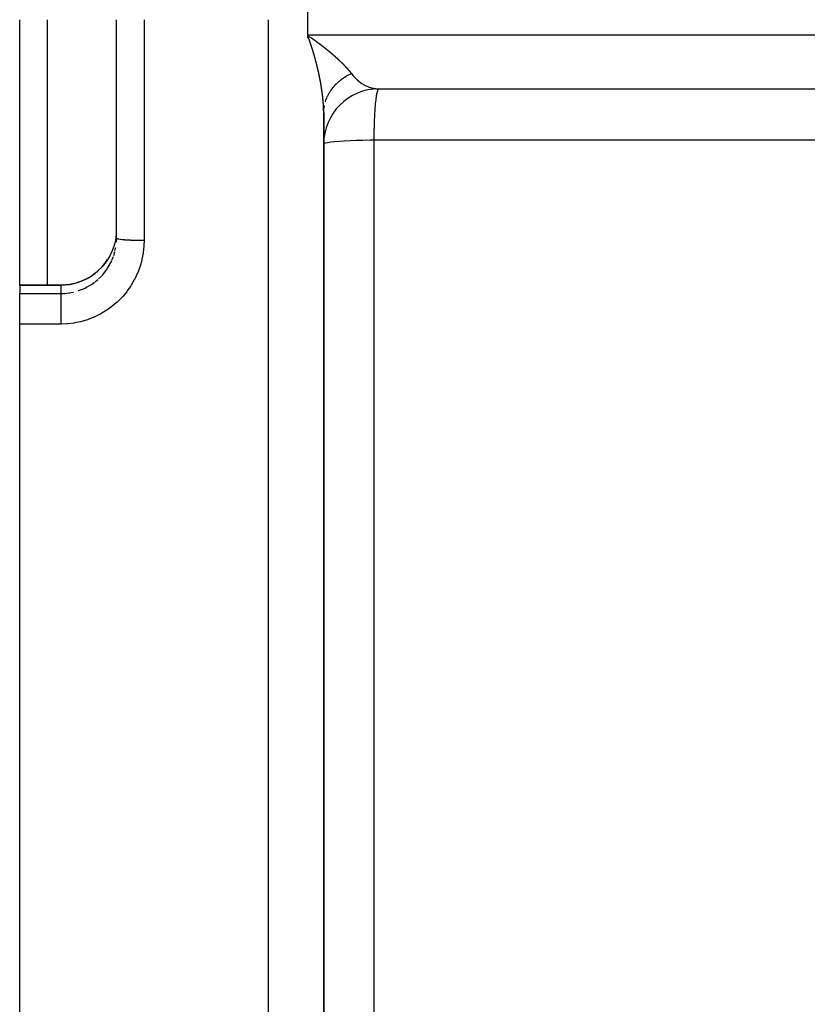
# Model space of a CAD drawing. Units: millimetres. Extents: x -331 to 543, y -356 to 356.
# Drawn here: x -81 to -52, y -42 to -6 of the extents above; entities that cross this region are included whole.
import ezdxf

# ---------------------------------------------------------------- set-up
doc = ezdxf.new("R2010")
doc.units = ezdxf.units.MM
doc.linetypes.add('DASHED', pattern=[9.652, 8.128, -1.524])
doc.layers.add('nevidi', color=4, linetype='DASHED')

msp = doc.modelspace()

# ---------------------------------------------------------------- linework, layer by layer
at = {"color": 2}
for p, q in [((-70.571, -6.25), (-70.571, -5.7)), ((-81, -15.844), (-81, -6.25)), ((-80, -6.25), (-80, -15.844)), ((-77.5, -14.158), (-77.5, -6.25)), ((-77.5, -14.158), (-77.5, -6.25)), ((-70.571, -6.8), (-70.571, -6.25)), ((-70.571, -6.854), (-70.571, -6.8)), ((-70.571, -6.9), (-70.571, -6.854)), ((-68.067, -8.748), (-35.833, -8.748)), ((-68.067, -8.748), (-68, -8.75)), ((-68, -8.75), (-36.049, -8.75)), ((-70, -9.619), (-69.999, -9.561)), ((-70, -9.619), (-69.999, -9.567)), ((-70, -104.192), (-70, -9.619)), ((-70, -9.619), (-70, -104.192)), ((-77.502, -14.252), (-77.5, -14.158)), ((-77.734, -14.785), (-77.731, -14.779)), ((-81, -15.844), (-79.969, -15.844)), ((-81, -15.849), (-81, -15.844)), ((-81, -15.849), (-81, -16.149)), ((-81, -17.144), (-81, -16.149)), ((-81, -17.255), (-81, -17.144)), ((-81, -106.25), (-81, -17.255))]:
    msp.add_line(p, q, dxfattribs=at)
for points in [[(-77.502, -13.939), (-77.503, -13.956), (-77.504, -13.98), (-77.519, -14.124), (-77.523, -14.147), (-77.533, -14.206), (-77.55, -14.29), (-77.556, -14.313), (-77.595, -14.453), (-77.599, -14.465), (-77.602, -14.475), (-77.653, -14.611), (-77.662, -14.632), (-77.699, -14.714), (-77.724, -14.764), (-77.735, -14.785)], [(-79.504, -15.843), (-79.368, -15.838), (-79.2, -15.819), (-79.034, -15.786), (-78.871, -15.739), (-78.712, -15.678), (-78.559, -15.605), (-78.413, -15.519), (-78.275, -15.421), (-78.144, -15.312), (-78.025, -15.192), (-77.916, -15.063), (-77.817, -14.925)], [(-79.969, -15.844), (-79.736, -15.844), (-79.504, -15.843)]]:
    msp.add_lwpolyline(points, dxfattribs=at)
msp.add_arc((-68, -10.75), 2, 90, 180, dxfattribs=at)
at = {"layer": 'nevidi', "color": 7, "linetype": 'Continuous'}
for p, q in [((-76.5, -6.25), (-76.5, -14.238)), ((-72, -106.25), (-72, -6.25)), ((-70.571, -6.8), (-30.571, -6.8)), ((-68.174, -68.437), (-68.174, -10.611)), ((-77.505, -14.292), (-77.502, -14.252)), ((-77.662, -14.944), (-77.609, -14.807)), ((-77.599, -14.777), (-77.561, -14.645)), ((-78.146, -15.624), (-78.042, -15.522)), ((-79.965, -15.849), (-81, -15.849)), ((-79.969, -15.844), (-79.965, -15.849)), ((-79.5, -16.149), (-79.5, -15.848)), ((-81, -16.149), (-79.5, -16.149)), ((-79.5, -16.149), (-79.406, -16.147)), ((-79.5, -17.255), (-81, -17.255))]:
    msp.add_line(p, q, dxfattribs=at)
for points in [[(-70.571, -6.854), (-70.571, -6.854), (-70.567, -6.854), (-70.561, -6.854), (-70.557, -6.855), (-70.551, -6.856), (-70.547, -6.857), (-70.542, -6.858), (-70.538, -6.86), (-70.532, -6.861), (-70.529, -6.863), (-70.524, -6.865), (-70.52, -6.866), (-70.515, -6.869), (-70.512, -6.87), (-70.507, -6.872), (-70.504, -6.874), (-70.499, -6.877), (-70.496, -6.878), (-70.491, -6.881), (-70.488, -6.883), (-70.483, -6.885), (-70.48, -6.887), (-70.476, -6.89), (-70.473, -6.892), (-70.473, -6.892), (-70.468, -6.894), (-70.465, -6.896), (-70.461, -6.899), (-70.458, -6.901), (-70.453, -6.904), (-70.45, -6.906), (-70.446, -6.908), (-70.443, -6.91), (-70.439, -6.913), (-70.436, -6.915), (-70.432, -6.918), (-70.429, -6.92), (-70.424, -6.923), (-70.422, -6.924), (-70.417, -6.927), (-70.414, -6.929), (-70.41, -6.932), (-70.407, -6.934), (-70.403, -6.937), (-70.4, -6.939), (-70.396, -6.942), (-70.393, -6.944), (-70.389, -6.947), (-70.386, -6.949), (-70.382, -6.952), (-70.379, -6.953), (-70.375, -6.956), (-70.372, -6.958), (-70.368, -6.961), (-70.365, -6.963), (-70.361, -6.966), (-70.358, -6.968), (-70.354, -6.971), (-70.351, -6.973), (-70.347, -6.976), (-70.344, -6.978), (-70.34, -6.981), (-70.338, -6.983), (-70.333, -6.986), (-70.331, -6.988), (-70.327, -6.991), (-70.324, -6.993), (-70.32, -6.996), (-70.317, -6.998), (-70.313, -7.001), (-70.31, -7.002), (-70.306, -7.005), (-70.303, -7.007), (-70.299, -7.01), (-70.297, -7.012), (-70.293, -7.015), (-70.29, -7.017), (-70.286, -7.02), (-70.283, -7.022), (-70.279, -7.025), (-70.276, -7.027), (-70.272, -7.03), (-70.27, -7.032), (-70.266, -7.035), (-70.263, -7.037), (-70.259, -7.04), (-70.256, -7.042), (-70.252, -7.045), (-70.25, -7.047), (-70.245, -7.05), (-70.243, -7.052), (-70.239, -7.055), (-70.236, -7.057), (-70.232, -7.06), (-70.229, -7.062), (-70.225, -7.065), (-70.223, -7.067), (-70.219, -7.07), (-70.216, -7.071), (-70.212, -7.074), (-70.21, -7.076), (-70.206, -7.079), (-70.203, -7.081), (-70.199, -7.084), (-70.196, -7.086), (-70.192, -7.089), (-70.19, -7.091), (-70.186, -7.094), (-70.183, -7.096), (-70.179, -7.099), (-70.177, -7.101), (-70.173, -7.104), (-70.17, -7.106), (-70.166, -7.109), (-70.164, -7.111), (-70.16, -7.114), (-70.157, -7.116), (-70.153, -7.119), (-70.151, -7.121)], [(-70.513, -7.001), (-70.513, -7), (-70.514, -6.997), (-70.515, -6.995), (-70.517, -6.992), (-70.517, -6.99), (-70.518, -6.988), (-70.519, -6.985), (-70.52, -6.982), (-70.521, -6.981), (-70.522, -6.979), (-70.523, -6.976), (-70.524, -6.973), (-70.524, -6.972), (-70.525, -6.97), (-70.527, -6.967), (-70.528, -6.964), (-70.528, -6.963), (-70.529, -6.961), (-70.53, -6.958), (-70.532, -6.955), (-70.532, -6.954), (-70.533, -6.952), (-70.534, -6.949), (-70.535, -6.946), (-70.536, -6.946), (-70.537, -6.943), (-70.538, -6.941), (-70.539, -6.938), (-70.54, -6.937), (-70.541, -6.935), (-70.542, -6.933), (-70.544, -6.93), (-70.544, -6.93), (-70.545, -6.927), (-70.546, -6.925), (-70.548, -6.922), (-70.548, -6.922), (-70.549, -6.919), (-70.55, -6.918), (-70.551, -6.916), (-70.552, -6.915), (-70.552, -6.914), (-70.553, -6.913), (-70.554, -6.912), (-70.554, -6.911), (-70.556, -6.909), (-70.557, -6.908), (-70.557, -6.908), (-70.558, -6.907), (-70.559, -6.906), (-70.56, -6.905), (-70.561, -6.904), (-70.561, -6.904), (-70.564, -6.902), (-70.564, -6.902), (-70.566, -6.901), (-70.566, -6.901), (-70.569, -6.9), (-70.569, -6.9), (-70.57, -6.9), (-70.571, -6.9)], [(-70.415, -7.291), (-70.416, -7.289), (-70.417, -7.285), (-70.417, -7.283), (-70.418, -7.281), (-70.419, -7.279), (-70.42, -7.275), (-70.421, -7.273), (-70.421, -7.271), (-70.422, -7.268), (-70.423, -7.265), (-70.424, -7.263), (-70.424, -7.261), (-70.425, -7.258), (-70.426, -7.255), (-70.427, -7.254), (-70.428, -7.251), (-70.429, -7.248), (-70.43, -7.245), (-70.43, -7.244), (-70.431, -7.241), (-70.432, -7.238), (-70.433, -7.234), (-70.433, -7.234), (-70.434, -7.231), (-70.435, -7.228), (-70.436, -7.224), (-70.436, -7.224), (-70.437, -7.221), (-70.437, -7.221), (-70.438, -7.217), (-70.439, -7.214), (-70.44, -7.211), (-70.441, -7.211), (-70.442, -7.207), (-70.443, -7.204), (-70.444, -7.201), (-70.444, -7.201), (-70.445, -7.197), (-70.446, -7.194), (-70.447, -7.192), (-70.447, -7.19), (-70.448, -7.187), (-70.449, -7.184), (-70.45, -7.182), (-70.45, -7.18), (-70.452, -7.177), (-70.452, -7.174), (-70.453, -7.172), (-70.454, -7.17), (-70.455, -7.167), (-70.456, -7.164), (-70.456, -7.162), (-70.457, -7.16), (-70.458, -7.157), (-70.459, -7.155), (-70.46, -7.152), (-70.46, -7.15), (-70.462, -7.147), (-70.462, -7.145), (-70.463, -7.142), (-70.464, -7.14), (-70.465, -7.136), (-70.465, -7.135), (-70.466, -7.132), (-70.467, -7.13), (-70.468, -7.126), (-70.469, -7.125), (-70.47, -7.123), (-70.471, -7.12), (-70.472, -7.116), (-70.472, -7.115), (-70.473, -7.113), (-70.474, -7.11), (-70.475, -7.106), (-70.475, -7.106), (-70.476, -7.103), (-70.476, -7.103), (-70.478, -7.1), (-70.479, -7.096), (-70.479, -7.096), (-70.48, -7.093), (-70.48, -7.093), (-70.481, -7.09), (-70.482, -7.086), (-70.483, -7.084), (-70.483, -7.083), (-70.484, -7.08), (-70.486, -7.077), (-70.486, -7.074), (-70.487, -7.073), (-70.488, -7.07), (-70.489, -7.067), (-70.49, -7.064), (-70.49, -7.063), (-70.491, -7.06), (-70.492, -7.057), (-70.493, -7.054), (-70.494, -7.053), (-70.495, -7.05), (-70.496, -7.047), (-70.497, -7.045), (-70.497, -7.043), (-70.498, -7.04), (-70.499, -7.038), (-70.5, -7.035), (-70.501, -7.034), (-70.502, -7.03), (-70.503, -7.028), (-70.504, -7.026), (-70.504, -7.024), (-70.506, -7.021), (-70.506, -7.019), (-70.507, -7.016), (-70.508, -7.014), (-70.509, -7.011), (-70.51, -7.009), (-70.511, -7.007), (-70.512, -7.004), (-70.513, -7.001)], [(-70.329, -7.581), (-70.33, -7.578), (-70.33, -7.578), (-70.331, -7.575), (-70.332, -7.571), (-70.332, -7.569), (-70.333, -7.568), (-70.334, -7.564), (-70.334, -7.561), (-70.335, -7.559), (-70.335, -7.558), (-70.336, -7.554), (-70.337, -7.551), (-70.338, -7.549), (-70.338, -7.547), (-70.339, -7.544), (-70.34, -7.541), (-70.341, -7.539), (-70.341, -7.537), (-70.342, -7.534), (-70.343, -7.532), (-70.344, -7.529), (-70.344, -7.527), (-70.345, -7.524), (-70.346, -7.522), (-70.346, -7.519), (-70.347, -7.517), (-70.348, -7.513), (-70.349, -7.512), (-70.349, -7.509), (-70.35, -7.507), (-70.351, -7.503), (-70.351, -7.502), (-70.352, -7.499), (-70.353, -7.496), (-70.354, -7.493), (-70.354, -7.492), (-70.355, -7.489), (-70.356, -7.486), (-70.357, -7.483), (-70.357, -7.482), (-70.358, -7.479), (-70.359, -7.476), (-70.36, -7.473), (-70.36, -7.472), (-70.361, -7.469), (-70.361, -7.469), (-70.362, -7.466), (-70.363, -7.462), (-70.363, -7.462), (-70.364, -7.459), (-70.364, -7.459), (-70.365, -7.455), (-70.366, -7.452), (-70.367, -7.449), (-70.367, -7.449), (-70.368, -7.445), (-70.369, -7.442), (-70.37, -7.44), (-70.37, -7.438), (-70.371, -7.435), (-70.372, -7.432), (-70.373, -7.43), (-70.373, -7.428), (-70.374, -7.425), (-70.375, -7.422), (-70.376, -7.42), (-70.376, -7.418), (-70.377, -7.415), (-70.378, -7.412), (-70.379, -7.41), (-70.379, -7.408), (-70.38, -7.404), (-70.381, -7.402), (-70.382, -7.4), (-70.382, -7.398), (-70.383, -7.394), (-70.384, -7.392), (-70.385, -7.39), (-70.385, -7.387), (-70.386, -7.384), (-70.387, -7.383), (-70.388, -7.38), (-70.388, -7.377), (-70.389, -7.374), (-70.39, -7.373), (-70.391, -7.37), (-70.392, -7.367), (-70.393, -7.364), (-70.393, -7.363), (-70.394, -7.36), (-70.395, -7.357), (-70.396, -7.353), (-70.396, -7.353), (-70.397, -7.35), (-70.397, -7.35), (-70.398, -7.347), (-70.399, -7.343), (-70.399, -7.343), (-70.4, -7.34), (-70.4, -7.34), (-70.401, -7.336), (-70.402, -7.333), (-70.403, -7.33), (-70.403, -7.33), (-70.404, -7.326), (-70.405, -7.323), (-70.406, -7.32), (-70.406, -7.319), (-70.407, -7.316), (-70.408, -7.313), (-70.409, -7.31), (-70.409, -7.309), (-70.41, -7.306), (-70.411, -7.303), (-70.412, -7.301), (-70.412, -7.299), (-70.414, -7.296), (-70.414, -7.293), (-70.415, -7.291)], [(-70.151, -7.121), (-70.147, -7.124), (-70.144, -7.126), (-70.14, -7.129), (-70.138, -7.131), (-70.134, -7.134), (-70.131, -7.136), (-70.127, -7.139), (-70.125, -7.141), (-70.121, -7.144), (-70.118, -7.146), (-70.114, -7.149), (-70.112, -7.151), (-70.11, -7.152), (-70.108, -7.154), (-70.105, -7.156), (-70.102, -7.158), (-70.099, -7.16), (-70.095, -7.163), (-70.093, -7.165), (-70.089, -7.168), (-70.086, -7.17), (-70.082, -7.173), (-70.08, -7.175), (-70.076, -7.178), (-70.073, -7.18), (-70.07, -7.183), (-70.067, -7.185), (-70.063, -7.188), (-70.061, -7.19), (-70.057, -7.193), (-70.054, -7.195), (-70.051, -7.198), (-70.048, -7.2), (-70.044, -7.203), (-70.042, -7.205), (-70.038, -7.208), (-70.035, -7.21), (-70.032, -7.213), (-70.029, -7.215), (-70.025, -7.218), (-70.023, -7.22), (-70.019, -7.222), (-70.017, -7.224), (-70.013, -7.227), (-70.01, -7.229), (-70.007, -7.232), (-70.004, -7.234), (-70, -7.237), (-69.998, -7.239), (-69.994, -7.242), (-69.992, -7.244), (-69.988, -7.247), (-69.985, -7.249), (-69.982, -7.252), (-69.979, -7.254), (-69.976, -7.257), (-69.973, -7.259), (-69.969, -7.262), (-69.967, -7.264), (-69.963, -7.267), (-69.961, -7.269), (-69.957, -7.271), (-69.955, -7.273), (-69.951, -7.276), (-69.948, -7.278), (-69.945, -7.281), (-69.942, -7.283), (-69.939, -7.286), (-69.936, -7.288), (-69.933, -7.291), (-69.93, -7.293), (-69.926, -7.296), (-69.924, -7.298), (-69.92, -7.301), (-69.918, -7.303), (-69.914, -7.306), (-69.912, -7.308), (-69.908, -7.311), (-69.906, -7.313), (-69.902, -7.316), (-69.9, -7.317), (-69.896, -7.32), (-69.894, -7.322), (-69.89, -7.325), (-69.888, -7.327), (-69.884, -7.33), (-69.882, -7.332), (-69.878, -7.335), (-69.876, -7.337), (-69.872, -7.34), (-69.87, -7.342), (-69.866, -7.345), (-69.864, -7.347), (-69.86, -7.35), (-69.858, -7.352), (-69.854, -7.355), (-69.852, -7.356), (-69.848, -7.359), (-69.846, -7.361), (-69.842, -7.364), (-69.84, -7.366), (-69.837, -7.369), (-69.834, -7.371), (-69.831, -7.374), (-69.828, -7.376), (-69.825, -7.379), (-69.822, -7.381), (-69.819, -7.384), (-69.817, -7.386), (-69.813, -7.389), (-69.811, -7.391), (-69.807, -7.393), (-69.805, -7.395), (-69.801, -7.398), (-69.799, -7.4), (-69.795, -7.403), (-69.793, -7.405), (-69.793, -7.405), (-69.79, -7.408)], [(-69.79, -7.408), (-69.787, -7.41), (-69.784, -7.413), (-69.781, -7.415), (-69.778, -7.418), (-69.776, -7.42), (-69.772, -7.423), (-69.77, -7.424), (-69.766, -7.427), (-69.764, -7.429), (-69.761, -7.432), (-69.758, -7.434), (-69.755, -7.437), (-69.753, -7.439), (-69.749, -7.442), (-69.747, -7.444), (-69.743, -7.447), (-69.741, -7.449), (-69.738, -7.452), (-69.735, -7.453), (-69.732, -7.456), (-69.73, -7.458), (-69.726, -7.461), (-69.724, -7.463), (-69.721, -7.466), (-69.718, -7.468), (-69.715, -7.471), (-69.713, -7.473), (-69.709, -7.476), (-69.707, -7.478), (-69.704, -7.48), (-69.701, -7.482), (-69.698, -7.485), (-69.696, -7.487), (-69.693, -7.49), (-69.69, -7.492), (-69.687, -7.495), (-69.685, -7.497), (-69.681, -7.5), (-69.679, -7.502), (-69.676, -7.504), (-69.674, -7.506), (-69.67, -7.509), (-69.668, -7.511), (-69.665, -7.514), (-69.662, -7.516), (-69.659, -7.519), (-69.657, -7.521), (-69.654, -7.524), (-69.651, -7.526), (-69.648, -7.528), (-69.646, -7.53), (-69.643, -7.533), (-69.64, -7.535), (-69.637, -7.538), (-69.635, -7.54), (-69.632, -7.543), (-69.63, -7.545), (-69.626, -7.548), (-69.624, -7.549), (-69.621, -7.552), (-69.619, -7.554), (-69.615, -7.557), (-69.613, -7.559), (-69.61, -7.562), (-69.608, -7.564), (-69.605, -7.566), (-69.602, -7.568), (-69.599, -7.571), (-69.597, -7.573), (-69.594, -7.576), (-69.592, -7.578), (-69.589, -7.581), (-69.586, -7.583), (-69.583, -7.585), (-69.581, -7.587), (-69.578, -7.59), (-69.576, -7.592), (-69.573, -7.595), (-69.57, -7.597), (-69.567, -7.6), (-69.565, -7.602), (-69.562, -7.604), (-69.56, -7.606), (-69.557, -7.609), (-69.555, -7.611), (-69.552, -7.614), (-69.549, -7.616), (-69.546, -7.619), (-69.544, -7.62), (-69.541, -7.623), (-69.539, -7.625), (-69.536, -7.628), (-69.534, -7.63), (-69.531, -7.633), (-69.529, -7.635), (-69.526, -7.637), (-69.523, -7.639), (-69.52, -7.642), (-69.518, -7.644), (-69.515, -7.647), (-69.514, -7.648), (-69.513, -7.649), (-69.51, -7.651), (-69.508, -7.653), (-69.505, -7.656), (-69.503, -7.658), (-69.5, -7.661), (-69.498, -7.663), (-69.495, -7.665), (-69.493, -7.667), (-69.49, -7.67), (-69.488, -7.672), (-69.485, -7.675), (-69.483, -7.677), (-69.48, -7.679), (-69.478, -7.681), (-69.475, -7.684), (-69.473, -7.686), (-69.47, -7.689)], [(-70.252, -7.869), (-70.252, -7.868), (-70.253, -7.865), (-70.254, -7.863), (-70.254, -7.859), (-70.255, -7.858), (-70.255, -7.855), (-70.256, -7.852), (-70.257, -7.849), (-70.257, -7.848), (-70.258, -7.846), (-70.259, -7.842), (-70.26, -7.839), (-70.26, -7.838), (-70.26, -7.836), (-70.26, -7.836), (-70.261, -7.832), (-70.262, -7.829), (-70.262, -7.829), (-70.263, -7.826), (-70.263, -7.825), (-70.264, -7.822), (-70.265, -7.819), (-70.265, -7.816), (-70.266, -7.815), (-70.266, -7.812), (-70.267, -7.809), (-70.268, -7.806), (-70.268, -7.805), (-70.269, -7.802), (-70.27, -7.799), (-70.27, -7.796), (-70.271, -7.795), (-70.272, -7.792), (-70.272, -7.789), (-70.273, -7.786), (-70.273, -7.785), (-70.274, -7.782), (-70.275, -7.779), (-70.276, -7.777), (-70.276, -7.775), (-70.277, -7.771), (-70.278, -7.769), (-70.278, -7.767), (-70.279, -7.765), (-70.28, -7.761), (-70.28, -7.759), (-70.281, -7.757), (-70.281, -7.754), (-70.283, -7.749), (-70.283, -7.747), (-70.284, -7.744), (-70.285, -7.741), (-70.285, -7.74), (-70.286, -7.737), (-70.287, -7.734), (-70.288, -7.731), (-70.288, -7.73), (-70.289, -7.727), (-70.29, -7.724), (-70.29, -7.721), (-70.291, -7.72), (-70.291, -7.717), (-70.292, -7.714), (-70.293, -7.71), (-70.293, -7.71), (-70.294, -7.707), (-70.294, -7.707), (-70.295, -7.704), (-70.296, -7.7), (-70.296, -7.7), (-70.297, -7.698), (-70.297, -7.697), (-70.298, -7.693), (-70.299, -7.69), (-70.299, -7.688), (-70.3, -7.687), (-70.301, -7.683), (-70.301, -7.68), (-70.302, -7.678), (-70.302, -7.676), (-70.303, -7.673), (-70.304, -7.67), (-70.305, -7.668), (-70.305, -7.666), (-70.306, -7.663), (-70.307, -7.66), (-70.308, -7.658), (-70.308, -7.656), (-70.309, -7.653), (-70.309, -7.651), (-70.31, -7.648), (-70.311, -7.646), (-70.312, -7.643), (-70.312, -7.641), (-70.313, -7.638), (-70.314, -7.636), (-70.314, -7.632), (-70.315, -7.631), (-70.316, -7.628), (-70.316, -7.626), (-70.317, -7.622), (-70.318, -7.621), (-70.318, -7.618), (-70.319, -7.615), (-70.32, -7.612), (-70.32, -7.611), (-70.321, -7.608), (-70.322, -7.605), (-70.323, -7.602), (-70.323, -7.601), (-70.324, -7.598), (-70.325, -7.595), (-70.326, -7.592), (-70.326, -7.591), (-70.327, -7.588), (-70.327, -7.588), (-70.328, -7.585), (-70.329, -7.581), (-70.329, -7.581)], [(-69.47, -7.689), (-69.468, -7.69), (-69.465, -7.693), (-69.463, -7.695), (-69.46, -7.698), (-69.458, -7.7), (-69.455, -7.703), (-69.453, -7.704), (-69.45, -7.707), (-69.448, -7.709), (-69.445, -7.712), (-69.443, -7.714), (-69.44, -7.716), (-69.438, -7.718), (-69.435, -7.721), (-69.433, -7.723), (-69.43, -7.726), (-69.428, -7.727), (-69.425, -7.73), (-69.423, -7.732), (-69.42, -7.735), (-69.418, -7.737), (-69.416, -7.739), (-69.414, -7.741), (-69.411, -7.744), (-69.409, -7.746), (-69.406, -7.749), (-69.404, -7.75), (-69.401, -7.753), (-69.399, -7.755), (-69.396, -7.758), (-69.394, -7.759), (-69.392, -7.762), (-69.39, -7.764), (-69.387, -7.767), (-69.385, -7.769), (-69.382, -7.771), (-69.38, -7.773), (-69.377, -7.776), (-69.375, -7.778), (-69.373, -7.78), (-69.371, -7.782), (-69.368, -7.785), (-69.366, -7.787), (-69.363, -7.789), (-69.361, -7.791), (-69.359, -7.794), (-69.357, -7.796), (-69.354, -7.799), (-69.352, -7.8), (-69.349, -7.803), (-69.348, -7.805), (-69.345, -7.808), (-69.343, -7.809), (-69.34, -7.812), (-69.338, -7.814), (-69.336, -7.817), (-69.334, -7.818), (-69.331, -7.821), (-69.329, -7.823), (-69.327, -7.826), (-69.325, -7.827), (-69.322, -7.83), (-69.32, -7.832), (-69.318, -7.835), (-69.316, -7.836), (-69.313, -7.839), (-69.311, -7.841), (-69.309, -7.844), (-69.307, -7.845), (-69.304, -7.848), (-69.302, -7.85), (-69.3, -7.853), (-69.298, -7.854), (-69.295, -7.857), (-69.293, -7.859), (-69.291, -7.861), (-69.289, -7.863), (-69.286, -7.866), (-69.285, -7.868), (-69.282, -7.87), (-69.28, -7.872), (-69.278, -7.875), (-69.277, -7.875), (-69.276, -7.876), (-69.273, -7.879), (-69.272, -7.881), (-69.269, -7.884), (-69.267, -7.885), (-69.265, -7.888), (-69.263, -7.89), (-69.26, -7.892), (-69.259, -7.894), (-69.256, -7.897), (-69.254, -7.899), (-69.252, -7.901), (-69.25, -7.903), (-69.248, -7.906), (-69.246, -7.907), (-69.243, -7.91), (-69.242, -7.912), (-69.239, -7.915), (-69.237, -7.916), (-69.235, -7.919), (-69.233, -7.921), (-69.231, -7.923), (-69.229, -7.925), (-69.227, -7.928), (-69.225, -7.929), (-69.222, -7.932), (-69.221, -7.934), (-69.218, -7.936), (-69.217, -7.938), (-69.214, -7.941), (-69.213, -7.942), (-69.21, -7.945), (-69.208, -7.947), (-69.206, -7.95), (-69.204, -7.951), (-69.202, -7.954)], [(-70.183, -8.158), (-70.184, -8.155), (-70.185, -8.152), (-70.185, -8.15), (-70.186, -8.148), (-70.186, -8.145), (-70.187, -8.143), (-70.187, -8.14), (-70.188, -8.138), (-70.189, -8.135), (-70.189, -8.133), (-70.19, -8.13), (-70.19, -8.128), (-70.191, -8.125), (-70.191, -8.123), (-70.192, -8.121), (-70.192, -8.118), (-70.193, -8.115), (-70.193, -8.113), (-70.194, -8.111), (-70.195, -8.108), (-70.195, -8.104), (-70.196, -8.104), (-70.196, -8.101), (-70.197, -8.098), (-70.198, -8.094), (-70.198, -8.094), (-70.198, -8.091), (-70.199, -8.088), (-70.2, -8.084), (-70.2, -8.084), (-70.201, -8.082), (-70.201, -8.081), (-70.202, -8.078), (-70.202, -8.074), (-70.202, -8.074), (-70.203, -8.072), (-70.203, -8.071), (-70.204, -8.068), (-70.205, -8.065), (-70.205, -8.062), (-70.205, -8.061), (-70.206, -8.058), (-70.207, -8.055), (-70.207, -8.052), (-70.208, -8.051), (-70.208, -8.048), (-70.209, -8.045), (-70.21, -8.042), (-70.21, -8.041), (-70.211, -8.038), (-70.211, -8.035), (-70.212, -8.032), (-70.212, -8.031), (-70.213, -8.027), (-70.214, -8.025), (-70.214, -8.023), (-70.215, -8.021), (-70.216, -8.017), (-70.216, -8.015), (-70.217, -8.013), (-70.217, -8.011), (-70.218, -8.007), (-70.218, -8.006), (-70.219, -8.003), (-70.22, -8.001), (-70.22, -7.997), (-70.221, -7.996), (-70.221, -7.993), (-70.222, -7.991), (-70.223, -7.987), (-70.223, -7.986), (-70.224, -7.983), (-70.224, -7.98), (-70.225, -7.977), (-70.225, -7.976), (-70.226, -7.974), (-70.227, -7.97), (-70.228, -7.967), (-70.228, -7.966), (-70.228, -7.964), (-70.229, -7.96), (-70.23, -7.957), (-70.23, -7.957), (-70.231, -7.954), (-70.231, -7.954), (-70.232, -7.95), (-70.233, -7.947), (-70.233, -7.947), (-70.233, -7.944), (-70.233, -7.944), (-70.234, -7.94), (-70.235, -7.937), (-70.236, -7.934), (-70.236, -7.933), (-70.237, -7.93), (-70.237, -7.927), (-70.238, -7.924), (-70.238, -7.923), (-70.239, -7.92), (-70.24, -7.917), (-70.241, -7.915), (-70.241, -7.913), (-70.242, -7.91), (-70.242, -7.907), (-70.243, -7.905), (-70.243, -7.903), (-70.244, -7.9), (-70.245, -7.897), (-70.245, -7.895), (-70.246, -7.893), (-70.247, -7.89), (-70.247, -7.888), (-70.248, -7.885), (-70.248, -7.883), (-70.249, -7.879), (-70.25, -7.878), (-70.25, -7.875), (-70.251, -7.873), (-70.252, -7.869)], [(-70.126, -8.439), (-70.126, -8.435), (-70.127, -8.433), (-70.127, -8.43), (-70.127, -8.429), (-70.128, -8.426), (-70.128, -8.423), (-70.129, -8.421), (-70.129, -8.419), (-70.13, -8.416), (-70.13, -8.414), (-70.131, -8.411), (-70.131, -8.409), (-70.132, -8.406), (-70.132, -8.404), (-70.133, -8.402), (-70.133, -8.399), (-70.134, -8.396), (-70.134, -8.395), (-70.135, -8.392), (-70.135, -8.389), (-70.136, -8.386), (-70.136, -8.385), (-70.136, -8.382), (-70.137, -8.38), (-70.138, -8.376), (-70.138, -8.375), (-70.138, -8.373), (-70.139, -8.37), (-70.14, -8.366), (-70.14, -8.366), (-70.14, -8.363), (-70.141, -8.36), (-70.142, -8.357), (-70.142, -8.356), (-70.142, -8.353), (-70.143, -8.35), (-70.144, -8.347), (-70.144, -8.346), (-70.144, -8.344), (-70.144, -8.343), (-70.145, -8.34), (-70.145, -8.337), (-70.146, -8.337), (-70.146, -8.334), (-70.146, -8.334), (-70.147, -8.33), (-70.147, -8.327), (-70.148, -8.325), (-70.148, -8.324), (-70.149, -8.32), (-70.149, -8.318), (-70.15, -8.315), (-70.15, -8.314), (-70.151, -8.31), (-70.151, -8.308), (-70.152, -8.305), (-70.152, -8.304), (-70.153, -8.301), (-70.153, -8.298), (-70.154, -8.296), (-70.154, -8.294), (-70.155, -8.291), (-70.155, -8.288), (-70.156, -8.286), (-70.156, -8.284), (-70.157, -8.281), (-70.157, -8.279), (-70.158, -8.276), (-70.158, -8.274), (-70.159, -8.271), (-70.159, -8.269), (-70.16, -8.266), (-70.16, -8.266), (-70.16, -8.264), (-70.161, -8.261), (-70.161, -8.259), (-70.162, -8.257), (-70.163, -8.254), (-70.163, -8.251), (-70.164, -8.25), (-70.164, -8.247), (-70.165, -8.244), (-70.165, -8.241), (-70.166, -8.24), (-70.166, -8.237), (-70.167, -8.234), (-70.167, -8.231), (-70.168, -8.23), (-70.168, -8.228), (-70.169, -8.224), (-70.17, -8.221), (-70.17, -8.221), (-70.17, -8.218), (-70.17, -8.218), (-70.171, -8.214), (-70.172, -8.211), (-70.172, -8.211), (-70.172, -8.208), (-70.172, -8.208), (-70.173, -8.204), (-70.174, -8.201), (-70.174, -8.198), (-70.175, -8.198), (-70.175, -8.195), (-70.176, -8.191), (-70.177, -8.189), (-70.177, -8.188), (-70.178, -8.185), (-70.178, -8.182), (-70.179, -8.179), (-70.179, -8.178), (-70.18, -8.175), (-70.18, -8.172), (-70.181, -8.169), (-70.181, -8.168), (-70.182, -8.165), (-70.182, -8.162), (-70.183, -8.159), (-70.183, -8.158)], [(-69.202, -7.954), (-69.2, -7.956), (-69.198, -7.958), (-69.196, -7.96), (-69.194, -7.963), (-69.192, -7.964), (-69.19, -7.967), (-69.188, -7.969), (-69.186, -7.971), (-69.184, -7.973), (-69.182, -7.976), (-69.18, -7.977), (-69.178, -7.98), (-69.176, -7.982), (-69.174, -7.984), (-69.172, -7.986), (-69.17, -7.988), (-69.168, -7.99), (-69.166, -7.993), (-69.165, -7.995), (-69.162, -7.997), (-69.161, -7.999), (-69.158, -8.001), (-69.157, -8.003), (-69.155, -8.006), (-69.153, -8.007), (-69.151, -8.01), (-69.149, -8.012), (-69.147, -8.014), (-69.145, -8.016), (-69.143, -8.018), (-69.142, -8.02), (-69.139, -8.023), (-69.138, -8.024), (-69.136, -8.027), (-69.134, -8.029), (-69.132, -8.031), (-69.13, -8.033), (-69.128, -8.035), (-69.127, -8.037), (-69.124, -8.04), (-69.123, -8.041), (-69.121, -8.044), (-69.119, -8.046), (-69.117, -8.048), (-69.115, -8.05), (-69.113, -8.052), (-69.112, -8.054), (-69.11, -8.057), (-69.108, -8.058), (-69.106, -8.061), (-69.105, -8.063), (-69.102, -8.065), (-69.101, -8.067), (-69.099, -8.069), (-69.097, -8.071), (-69.095, -8.073), (-69.094, -8.075), (-69.092, -8.078), (-69.09, -8.079), (-69.088, -8.082), (-69.087, -8.083), (-69.087, -8.083), (-69.085, -8.086), (-69.083, -8.088), (-69.081, -8.09), (-69.08, -8.092), (-69.078, -8.094), (-69.076, -8.096), (-69.074, -8.099), (-69.073, -8.1), (-69.071, -8.103), (-69.069, -8.104), (-69.067, -8.107), (-69.066, -8.108), (-69.064, -8.111), (-69.063, -8.113), (-69.061, -8.115), (-69.059, -8.117), (-69.057, -8.119), (-69.056, -8.121), (-69.054, -8.123), (-69.053, -8.125), (-69.051, -8.127), (-69.049, -8.129), (-69.047, -8.132), (-69.046, -8.133), (-69.044, -8.136), (-69.043, -8.137), (-69.041, -8.14), (-69.039, -8.141), (-69.037, -8.144), (-69.036, -8.146), (-69.034, -8.148), (-69.033, -8.15), (-69.031, -8.152), (-69.03, -8.154), (-69.028, -8.156), (-69.027, -8.158), (-69.025, -8.16), (-69.023, -8.162), (-69.022, -8.164), (-69.02, -8.166), (-69.018, -8.168), (-69.017, -8.17), (-69.015, -8.172), (-69.014, -8.174), (-69.012, -8.176), (-69.011, -8.178), (-69.009, -8.18), (-69.008, -8.182), (-69.006, -8.185), (-69.005, -8.186), (-69.003, -8.189), (-69.002, -8.19), (-69.001, -8.192)], [(-70.078, -8.713), (-70.078, -8.71), (-70.079, -8.708), (-70.079, -8.705), (-70.079, -8.704), (-70.08, -8.7), (-70.08, -8.698), (-70.081, -8.696), (-70.081, -8.694), (-70.082, -8.691), (-70.082, -8.689), (-70.082, -8.687), (-70.083, -8.684), (-70.083, -8.681), (-70.083, -8.68), (-70.084, -8.677), (-70.084, -8.675), (-70.085, -8.672), (-70.085, -8.67), (-70.085, -8.668), (-70.086, -8.665), (-70.086, -8.662), (-70.086, -8.661), (-70.087, -8.658), (-70.087, -8.656), (-70.088, -8.652), (-70.088, -8.651), (-70.088, -8.649), (-70.089, -8.646), (-70.089, -8.643), (-70.089, -8.642), (-70.09, -8.64), (-70.09, -8.636), (-70.091, -8.633), (-70.091, -8.632), (-70.091, -8.63), (-70.091, -8.63), (-70.092, -8.627), (-70.092, -8.623), (-70.093, -8.623), (-70.093, -8.621), (-70.093, -8.62), (-70.094, -8.617), (-70.094, -8.614), (-70.094, -8.614), (-70.095, -8.611), (-70.095, -8.611), (-70.095, -8.607), (-70.096, -8.604), (-70.096, -8.602), (-70.096, -8.601), (-70.097, -8.598), (-70.097, -8.595), (-70.098, -8.592), (-70.098, -8.591), (-70.099, -8.588), (-70.099, -8.585), (-70.099, -8.583), (-70.1, -8.582), (-70.1, -8.578), (-70.101, -8.576), (-70.101, -8.573), (-70.101, -8.572), (-70.102, -8.569), (-70.102, -8.566), (-70.103, -8.564), (-70.103, -8.562), (-70.104, -8.559), (-70.104, -8.557), (-70.104, -8.554), (-70.105, -8.553), (-70.105, -8.549), (-70.106, -8.547), (-70.106, -8.545), (-70.106, -8.543), (-70.107, -8.54), (-70.107, -8.538), (-70.108, -8.535), (-70.108, -8.533), (-70.109, -8.53), (-70.109, -8.528), (-70.109, -8.526), (-70.11, -8.523), (-70.11, -8.52), (-70.111, -8.519), (-70.111, -8.516), (-70.112, -8.514), (-70.112, -8.51), (-70.112, -8.509), (-70.113, -8.507), (-70.113, -8.504), (-70.114, -8.501), (-70.114, -8.5), (-70.115, -8.497), (-70.115, -8.494), (-70.116, -8.491), (-70.116, -8.49), (-70.116, -8.488), (-70.116, -8.488), (-70.117, -8.484), (-70.118, -8.481), (-70.118, -8.481), (-70.118, -8.478), (-70.118, -8.478), (-70.119, -8.475), (-70.119, -8.471), (-70.12, -8.469), (-70.12, -8.468), (-70.121, -8.465), (-70.121, -8.462), (-70.122, -8.459), (-70.122, -8.458), (-70.122, -8.455), (-70.123, -8.452), (-70.124, -8.45), (-70.124, -8.448), (-70.124, -8.445), (-70.125, -8.443), (-70.125, -8.44), (-70.126, -8.439)], [(-69.882, -9.061), (-69.861, -9.014), (-69.853, -8.999), (-69.827, -8.949), (-69.821, -8.937), (-69.819, -8.934), (-69.814, -8.925), (-69.791, -8.885), (-69.782, -8.87), (-69.751, -8.822), (-69.741, -8.808), (-69.74, -8.806), (-69.732, -8.795), (-69.707, -8.761), (-69.697, -8.747), (-69.661, -8.701), (-69.65, -8.687), (-69.645, -8.682), (-69.636, -8.671), (-69.612, -8.643), (-69.6, -8.63), (-69.559, -8.587), (-69.547, -8.574), (-69.537, -8.565), (-69.528, -8.555), (-69.504, -8.532), (-69.491, -8.52), (-69.446, -8.48), (-69.432, -8.469), (-69.417, -8.456), (-69.407, -8.447), (-69.385, -8.43), (-69.371, -8.419), (-69.322, -8.382), (-69.307, -8.371), (-69.286, -8.357), (-69.274, -8.348), (-69.256, -8.336), (-69.241, -8.326), (-69.188, -8.293), (-69.172, -8.283), (-69.145, -8.267), (-69.132, -8.26), (-69.118, -8.252), (-69.101, -8.243), (-69.045, -8.214), (-69.028, -8.205), (-69.001, -8.192)], [(-69.001, -8.192), (-68.996, -8.197), (-68.94, -8.268), (-68.905, -8.309), (-68.89, -8.325), (-68.791, -8.424), (-68.788, -8.427), (-68.775, -8.438), (-68.669, -8.523), (-68.653, -8.534), (-68.621, -8.556), (-68.541, -8.605), (-68.524, -8.614), (-68.443, -8.654), (-68.408, -8.669), (-68.39, -8.676), (-68.27, -8.715), (-68.257, -8.718), (-68.252, -8.719), (-68.13, -8.742), (-68.112, -8.744), (-68.067, -8.748)], [(-70.041, -8.982), (-70.041, -8.98), (-70.042, -8.977), (-70.042, -8.975), (-70.042, -8.973), (-70.042, -8.971), (-70.043, -8.967), (-70.043, -8.966), (-70.043, -8.964), (-70.043, -8.961), (-70.044, -8.958), (-70.044, -8.957), (-70.044, -8.955), (-70.045, -8.952), (-70.045, -8.949), (-70.045, -8.948), (-70.045, -8.946), (-70.046, -8.943), (-70.046, -8.94), (-70.046, -8.939), (-70.047, -8.936), (-70.047, -8.933), (-70.047, -8.93), (-70.047, -8.93), (-70.048, -8.927), (-70.048, -8.924), (-70.048, -8.921), (-70.049, -8.921), (-70.049, -8.918), (-70.049, -8.918), (-70.049, -8.915), (-70.05, -8.912), (-70.05, -8.911), (-70.05, -8.909), (-70.05, -8.908), (-70.05, -8.905), (-70.051, -8.902), (-70.051, -8.9), (-70.051, -8.899), (-70.052, -8.896), (-70.052, -8.893), (-70.052, -8.891), (-70.053, -8.89), (-70.053, -8.887), (-70.053, -8.884), (-70.054, -8.881), (-70.054, -8.88), (-70.054, -8.877), (-70.055, -8.875), (-70.055, -8.872), (-70.055, -8.871), (-70.055, -8.868), (-70.056, -8.865), (-70.056, -8.863), (-70.056, -8.862), (-70.057, -8.858), (-70.057, -8.856), (-70.057, -8.854), (-70.058, -8.852), (-70.058, -8.849), (-70.058, -8.847), (-70.059, -8.844), (-70.059, -8.843), (-70.059, -8.84), (-70.06, -8.838), (-70.06, -8.835), (-70.06, -8.833), (-70.061, -8.83), (-70.061, -8.829), (-70.061, -8.826), (-70.062, -8.824), (-70.062, -8.821), (-70.062, -8.819), (-70.063, -8.817), (-70.063, -8.814), (-70.063, -8.811), (-70.063, -8.81), (-70.064, -8.808), (-70.064, -8.805), (-70.065, -8.802), (-70.065, -8.801), (-70.065, -8.798), (-70.066, -8.796), (-70.066, -8.792), (-70.066, -8.792), (-70.067, -8.789), (-70.067, -8.786), (-70.067, -8.783), (-70.068, -8.782), (-70.068, -8.78), (-70.068, -8.777), (-70.069, -8.773), (-70.069, -8.773), (-70.069, -8.77), (-70.069, -8.77), (-70.07, -8.767), (-70.07, -8.764), (-70.07, -8.764), (-70.071, -8.761), (-70.071, -8.761), (-70.071, -8.758), (-70.072, -8.754), (-70.072, -8.752), (-70.072, -8.751), (-70.073, -8.748), (-70.073, -8.745), (-70.073, -8.743), (-70.074, -8.742), (-70.074, -8.739), (-70.075, -8.736), (-70.075, -8.733), (-70.075, -8.732), (-70.076, -8.729), (-70.076, -8.726), (-70.076, -8.724), (-70.077, -8.723), (-70.077, -8.719), (-70.077, -8.717), (-70.078, -8.715), (-70.078, -8.713)], [(-68.174, -10.611), (-68.173, -10.436), (-68.172, -10.416), (-68.172, -10.39), (-68.168, -10.187), (-68.167, -10.168), (-68.166, -10.142), (-68.16, -9.947), (-68.159, -9.929), (-68.158, -9.904), (-68.15, -9.72), (-68.149, -9.704), (-68.148, -9.68), (-68.137, -9.51), (-68.136, -9.496), (-68.134, -9.473), (-68.122, -9.32), (-68.121, -9.308), (-68.119, -9.287), (-68.105, -9.153), (-68.104, -9.143), (-68.102, -9.125), (-68.087, -9.013), (-68.085, -9.005), (-68.083, -8.99), (-68.067, -8.901), (-68.065, -8.895), (-68.063, -8.883), (-68.045, -8.819), (-68.044, -8.815), (-68.041, -8.807), (-68.023, -8.768), (-68.022, -8.766), (-68.019, -8.762), (-68.001, -8.75)], [(-70.015, -9.244), (-70.015, -9.241), (-70.015, -9.241), (-70.016, -9.238), (-70.016, -9.235), (-70.016, -9.233), (-70.016, -9.232), (-70.016, -9.229), (-70.017, -9.226), (-70.017, -9.224), (-70.017, -9.223), (-70.017, -9.22), (-70.017, -9.217), (-70.017, -9.215), (-70.018, -9.214), (-70.018, -9.211), (-70.018, -9.209), (-70.018, -9.208), (-70.018, -9.206), (-70.018, -9.205), (-70.019, -9.202), (-70.019, -9.2), (-70.019, -9.197), (-70.019, -9.196), (-70.019, -9.193), (-70.02, -9.191), (-70.02, -9.188), (-70.02, -9.187), (-70.02, -9.184), (-70.02, -9.182), (-70.02, -9.179), (-70.021, -9.178), (-70.021, -9.175), (-70.021, -9.173), (-70.021, -9.171), (-70.021, -9.169), (-70.022, -9.166), (-70.022, -9.164), (-70.022, -9.162), (-70.022, -9.16), (-70.023, -9.157), (-70.023, -9.155), (-70.023, -9.153), (-70.023, -9.151), (-70.023, -9.148), (-70.023, -9.146), (-70.024, -9.144), (-70.024, -9.142), (-70.024, -9.139), (-70.024, -9.137), (-70.025, -9.135), (-70.025, -9.133), (-70.025, -9.13), (-70.025, -9.128), (-70.025, -9.126), (-70.026, -9.124), (-70.026, -9.121), (-70.026, -9.12), (-70.026, -9.117), (-70.027, -9.114), (-70.027, -9.111), (-70.027, -9.111), (-70.027, -9.108), (-70.027, -9.105), (-70.028, -9.102), (-70.028, -9.102), (-70.028, -9.099), (-70.028, -9.096), (-70.029, -9.093), (-70.029, -9.093), (-70.029, -9.09), (-70.029, -9.087), (-70.03, -9.084), (-70.03, -9.084), (-70.03, -9.081), (-70.03, -9.081), (-70.03, -9.078), (-70.031, -9.075), (-70.031, -9.075), (-70.031, -9.072), (-70.031, -9.072), (-70.031, -9.069), (-70.032, -9.066), (-70.032, -9.063), (-70.032, -9.063), (-70.032, -9.06), (-70.032, -9.057), (-70.033, -9.054), (-70.033, -9.054), (-70.033, -9.05), (-70.033, -9.048), (-70.034, -9.045), (-70.034, -9.044), (-70.034, -9.041), (-70.034, -9.039), (-70.035, -9.036), (-70.035, -9.035), (-70.035, -9.032), (-70.035, -9.03), (-70.036, -9.027), (-70.036, -9.026), (-70.036, -9.023), (-70.036, -9.021), (-70.037, -9.018), (-70.037, -9.017), (-70.037, -9.014), (-70.038, -9.011), (-70.038, -9.009), (-70.038, -9.008), (-70.038, -9.004), (-70.039, -9.002), (-70.039, -9), (-70.039, -8.998), (-70.039, -8.995), (-70.04, -8.993), (-70.04, -8.991), (-70.04, -8.989), (-70.04, -8.986), (-70.041, -8.984), (-70.041, -8.982)], [(-70.002, -9.495), (-70.002, -9.492), (-70.002, -9.492), (-70.002, -9.489), (-70.002, -9.486), (-70.002, -9.484), (-70.002, -9.483), (-70.002, -9.48), (-70.002, -9.478), (-70.002, -9.475), (-70.002, -9.475), (-70.002, -9.472), (-70.003, -9.469), (-70.003, -9.467), (-70.003, -9.466), (-70.003, -9.463), (-70.003, -9.46), (-70.003, -9.458), (-70.003, -9.457), (-70.003, -9.455), (-70.003, -9.452), (-70.003, -9.45), (-70.003, -9.449), (-70.003, -9.446), (-70.004, -9.443), (-70.004, -9.441), (-70.004, -9.44), (-70.004, -9.437), (-70.004, -9.435), (-70.004, -9.433), (-70.004, -9.431), (-70.004, -9.429), (-70.004, -9.426), (-70.004, -9.424), (-70.004, -9.423), (-70.004, -9.42), (-70.005, -9.418), (-70.005, -9.415), (-70.005, -9.414), (-70.005, -9.411), (-70.005, -9.409), (-70.005, -9.407), (-70.005, -9.405), (-70.005, -9.402), (-70.005, -9.401), (-70.005, -9.398), (-70.006, -9.397), (-70.006, -9.394), (-70.006, -9.392), (-70.006, -9.389), (-70.006, -9.388), (-70.006, -9.385), (-70.006, -9.383), (-70.006, -9.381), (-70.006, -9.379), (-70.007, -9.376), (-70.007, -9.375), (-70.007, -9.372), (-70.007, -9.37), (-70.007, -9.368), (-70.007, -9.366), (-70.007, -9.364), (-70.007, -9.362), (-70.008, -9.359), (-70.008, -9.357), (-70.008, -9.355), (-70.008, -9.353), (-70.008, -9.35), (-70.008, -9.349), (-70.008, -9.346), (-70.008, -9.344), (-70.009, -9.341), (-70.009, -9.34), (-70.009, -9.338), (-70.009, -9.335), (-70.009, -9.332), (-70.009, -9.331), (-70.009, -9.329), (-70.009, -9.327), (-70.01, -9.324), (-70.01, -9.323), (-70.01, -9.32), (-70.01, -9.318), (-70.01, -9.315), (-70.01, -9.314), (-70.01, -9.311), (-70.011, -9.309), (-70.011, -9.306), (-70.011, -9.305), (-70.011, -9.303), (-70.011, -9.3), (-70.011, -9.297), (-70.011, -9.296), (-70.012, -9.294), (-70.012, -9.291), (-70.012, -9.288), (-70.012, -9.288), (-70.012, -9.285), (-70.012, -9.282), (-70.013, -9.279), (-70.013, -9.279), (-70.013, -9.277), (-70.013, -9.276), (-70.013, -9.273), (-70.013, -9.27), (-70.013, -9.27), (-70.013, -9.268), (-70.013, -9.267), (-70.014, -9.264), (-70.014, -9.262), (-70.014, -9.261), (-70.014, -9.259), (-70.014, -9.259), (-70.014, -9.256), (-70.015, -9.253), (-70.015, -9.252), (-70.015, -9.25), (-70.015, -9.25), (-70.015, -9.247), (-70.015, -9.244)], [(-69.94, -9.217), (-69.939, -9.214), (-69.935, -9.202), (-69.917, -9.148), (-69.911, -9.133), (-69.89, -9.081), (-69.887, -9.073)], [(-70.002, -9.503), (-70.002, -9.503), (-70.002, -9.501), (-70.002, -9.5), (-70.002, -9.498)], [(-70.001, -9.512), (-70.001, -9.512), (-70.001, -9.509), (-70.001, -9.509), (-70.001, -9.506)], [(-70.001, -9.52), (-70.001, -9.52), (-70.001, -9.518), (-70.001, -9.517), (-70.001, -9.515)], [(-70.001, -9.529), (-70.001, -9.528), (-70.001, -9.526), (-70.001, -9.526), (-70.001, -9.523)], [(-70.001, -9.537), (-70.001, -9.537), (-70.001, -9.535), (-70.001, -9.535), (-70.001, -9.532)], [(-70.001, -9.546), (-70.001, -9.546), (-70.001, -9.543), (-70.001, -9.543), (-70.001, -9.54)], [(-70, -9.619), (-70, -9.616), (-70, -9.613), (-70, -9.613), (-70, -9.61), (-70, -9.608), (-70, -9.605), (-70, -9.604), (-70, -9.602), (-70, -9.599), (-70, -9.597), (-70, -9.596), (-70, -9.594), (-70, -9.591), (-70, -9.588), (-70, -9.587), (-70, -9.585), (-70, -9.583), (-70, -9.58), (-70, -9.579), (-70, -9.577), (-70, -9.574), (-70, -9.571), (-70, -9.571), (-70, -9.568), (-70, -9.566), (-70, -9.563), (-70, -9.562), (-70, -9.56), (-70, -9.557), (-70.001, -9.554), (-70.001, -9.554), (-70.001, -9.552)], [(-69.999, -9.567), (-69.998, -9.551), (-69.995, -9.504), (-69.994, -9.496), (-69.994, -9.491), (-69.993, -9.48), (-69.986, -9.426), (-69.984, -9.41), (-69.975, -9.358), (-69.974, -9.355), (-69.974, -9.354)], [(-68.174, -10.611), (-68.334, -10.612), (-68.334, -10.612), (-68.581, -10.616), (-68.582, -10.616), (-68.819, -10.622), (-68.821, -10.622), (-69.044, -10.631), (-69.046, -10.631), (-69.253, -10.641), (-69.254, -10.641), (-69.441, -10.653), (-69.442, -10.653), (-69.606, -10.667), (-69.607, -10.667), (-69.634, -10.669), (-69.744, -10.682), (-69.745, -10.682), (-69.855, -10.698), (-69.855, -10.698), (-69.935, -10.715), (-69.935, -10.715), (-69.984, -10.732), (-69.984, -10.732), (-70, -10.75)], [(-51.487, -10.607), (-53.159, -10.608), (-53.408, -10.608), (-55.08, -10.608), (-55.328, -10.608), (-57.001, -10.608), (-57.249, -10.609), (-58.922, -10.609), (-59.17, -10.609), (-60.842, -10.609), (-61.091, -10.609), (-62.763, -10.61), (-63.012, -10.61), (-64.684, -10.61), (-64.933, -10.61), (-66.605, -10.61), (-66.853, -10.61), (-68.174, -10.611)], [(-76.5, -14.238), (-76.505, -14.409), (-76.507, -14.442), (-76.53, -14.662), (-76.534, -14.694), (-76.576, -14.911), (-76.583, -14.943), (-76.643, -15.158), (-76.653, -15.189), (-76.73, -15.398), (-76.743, -15.428), (-76.837, -15.628), (-76.852, -15.657), (-76.962, -15.848), (-76.98, -15.876), (-77.106, -16.057), (-77.126, -16.084), (-77.268, -16.255), (-77.29, -16.279), (-77.445, -16.437), (-77.469, -16.459), (-77.636, -16.602), (-77.661, -16.622), (-77.841, -16.752), (-77.868, -16.77), (-78.058, -16.884), (-78.087, -16.9), (-78.285, -16.996), (-78.315, -17.01), (-78.52, -17.089), (-78.551, -17.1), (-78.763, -17.162), (-78.795, -17.17), (-79.011, -17.214), (-79.044, -17.219), (-79.264, -17.245), (-79.297, -17.248), (-79.5, -17.255)], [(-76.5, -14.238), (-76.589, -14.238), (-76.594, -14.238), (-76.616, -14.237), (-76.721, -14.236), (-76.726, -14.236), (-76.748, -14.235), (-76.849, -14.233), (-76.855, -14.233), (-76.875, -14.232), (-76.971, -14.228), (-76.977, -14.228), (-76.995, -14.227), (-77.085, -14.223), (-77.09, -14.223), (-77.106, -14.222), (-77.188, -14.216), (-77.193, -14.216), (-77.207, -14.214), (-77.278, -14.208), (-77.283, -14.208), (-77.295, -14.206), (-77.355, -14.199), (-77.359, -14.199), (-77.369, -14.198), (-77.417, -14.19), (-77.42, -14.189), (-77.427, -14.188), (-77.462, -14.18), (-77.464, -14.179), (-77.469, -14.178), (-77.49, -14.169), (-77.491, -14.169), (-77.493, -14.167), (-77.5, -14.159), (-77.5, -14.158)], [(-77.555, -14.624), (-77.533, -14.518), (-77.526, -14.481)], [(-77.735, -14.785), (-77.808, -14.91), (-77.821, -14.931), (-77.832, -14.947), (-77.904, -15.05), (-77.919, -15.068), (-77.994, -15.16), (-78.011, -15.179), (-78.027, -15.197), (-78.05, -15.22)], [(-78.027, -15.506), (-77.994, -15.47), (-77.931, -15.394), (-77.918, -15.377), (-77.832, -15.258), (-77.831, -15.257), (-77.82, -15.24), (-77.745, -15.114), (-77.735, -15.095), (-77.699, -15.025), (-77.671, -14.964)], [(-78.559, -15.609), (-78.631, -15.646), (-78.689, -15.673), (-78.711, -15.683), (-78.847, -15.735), (-78.87, -15.743), (-78.879, -15.746), (-79.009, -15.784)], [(-78.146, -15.316), (-78.184, -15.35), (-78.257, -15.411), (-78.276, -15.426), (-78.394, -15.511), (-78.397, -15.513)], [(-78.274, -15.732), (-78.184, -15.658), (-78.162, -15.639)], [(-79.5, -15.848), (-79.699, -15.848), (-79.733, -15.849), (-79.937, -15.849), (-79.965, -15.849)], [(-79.504, -15.843), (-79.504, -15.843), (-79.5, -15.847), (-79.5, -15.848)], [(-79.032, -15.79), (-79.14, -15.813), (-79.174, -15.82), (-79.198, -15.823), (-79.341, -15.841), (-79.365, -15.843), (-79.406, -15.845), (-79.5, -15.848)], [(-78.879, -16.051), (-78.867, -16.047), (-78.73, -15.996)], [(-78.71, -15.988), (-78.631, -15.952), (-78.577, -15.925), (-78.558, -15.915), (-78.431, -15.842), (-78.412, -15.83), (-78.397, -15.82), (-78.292, -15.746)], [(-79.5, -17.144), (-79.5, -17.137), (-79.5, -17.11), (-79.5, -17.105), (-79.5, -17.003), (-79.5, -16.979), (-79.5, -16.976), (-79.5, -16.872), (-79.5, -16.856), (-79.5, -16.845), (-79.5, -16.745), (-79.5, -16.738), (-79.5, -16.72), (-79.5, -16.626), (-79.5, -16.602), (-79.5, -16.522), (-79.5, -16.516), (-79.5, -16.494), (-79.5, -16.428), (-79.5, -16.417), (-79.5, -16.398), (-79.5, -16.346), (-79.5, -16.331), (-79.5, -16.316), (-79.5, -16.276), (-79.5, -16.261), (-79.5, -16.248), (-79.5, -16.221), (-79.5, -16.206), (-79.5, -16.197), (-79.5, -16.18), (-79.5, -16.168), (-79.5, -16.162), (-79.5, -16.154), (-79.5, -16.149)], [(-79.387, -16.146), (-79.365, -16.145), (-79.217, -16.13), (-79.196, -16.126), (-79.139, -16.117), (-79.051, -16.099)], [(-79.5, -17.255), (-79.5, -17.244), (-79.5, -17.2), (-79.5, -17.144)]]:
    msp.add_lwpolyline(points, dxfattribs=at)

doc.saveas('drawing.dxf')
